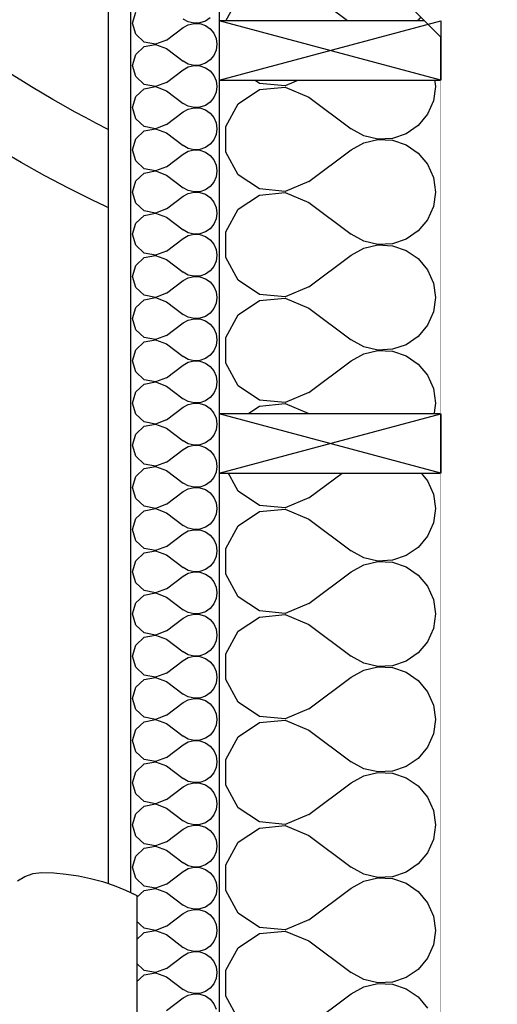
# Model space of a CAD drawing. Units: millimetres. Extents: x 29888 to 71888, y -27211 to 32189.
# Drawn here: x 63006 to 63651, y -13656 to -12328 of the extents above; entities that cross this region are included whole.
import ezdxf

# ---------------------------------------------------------------- set-up
doc = ezdxf.new("R2010")
doc.units = ezdxf.units.MM
doc.header["$MEASUREMENT"] = 0
doc.set_wipeout_variables(frame=1)
for name, color, linetype in [('2D - Ogólne', 7, 'Continuous'), ('A - Dach8 (wewn ocieplenie)', 7, 'Continuous'), ('A - Umeblowanie', 7, 'Continuous'), ('K - Więźba', 7, 'Continuous'), ('wypełnienia', 7, 'Continuous')]:
    doc.layers.add(name, color=color, linetype=linetype)

# ---------------------------------------------------------------- blocks, each defined once
blk = doc.blocks.new('*X231')
at = {"layer": 'wypełnienia', "linetype": 'Continuous'}
for p, q in [((14473.7, 8098.6), (14416.7, 8055.9)), ((14585.4, 8059), (14569, 8089.6)), ((14313.5, 8075.5), (14326, 8060.3)), ((14326, 8060.3), (14342.2, 8049.2)), ((14399.6, 8046.4), (14416.7, 8055.9)), ((14585.4, 8024.4), (14585.4, 8059)), ((14342.2, 8049.2), (14360.8, 8042.9)), ((14360.8, 8040.5), (14342.2, 8034.2)), ((14360.8, 8042.9), (14380.4, 8042)), ((14380.4, 8041.4), (14360.8, 8040.5)), ((14380.4, 8042), (14399.6, 8046.4)), ((14399.6, 8037), (14380.4, 8041.4)), ((14342.2, 8034.2), (14326, 8023.1)), ((14416.7, 8027.5), (14399.6, 8037)), ((14473.7, 7984.8), (14416.7, 8027.5)), ((14569, 7993.8), (14585.4, 8024.4)), ((14326, 8023.1), (14313.5, 8008)), ((14313.5, 8008), (14305.6, 7990)), ((14305.6, 7990), (14302.9, 7970.5)), ((14473.7, 7984.8), (14505.6, 7971.4)), ((14540.1, 7974.6), (14569, 7993.8)), ((14505.6, 7971.4), (14540.1, 7974.6)), ((14302.9, 7970.5), (14305.6, 7951.1)), ((14505.6, 7969.7), (14473.7, 7956.3)), ((14540.1, 7966.5), (14505.6, 7969.7)), ((14569, 7947.3), (14540.1, 7966.5)), ((14305.6, 7951.1), (14313.5, 7933.1)), ((14473.7, 7956.3), (14416.7, 7913.6)), ((14585.4, 7916.7), (14569, 7947.3)), ((14313.5, 7933.1), (14326, 7918)), ((14326, 7918), (14342.2, 7906.9)), ((14342.2, 7906.9), (14360.8, 7900.6)), ((14399.6, 7904.1), (14416.7, 7913.6)), ((14585.4, 7882), (14585.4, 7916.7)), ((14342.2, 7891.9), (14326, 7880.7)), ((14360.8, 7898.1), (14342.2, 7891.9)), ((14360.8, 7900.6), (14380.4, 7899.7)), ((14380.4, 7899.1), (14360.8, 7898.1)), ((14380.4, 7899.7), (14399.6, 7904.1)), ((14399.6, 7894.6), (14380.4, 7899.1)), ((14416.7, 7885.1), (14399.6, 7894.6)), ((14326, 7880.7), (14313.5, 7865.6)), ((14473.7, 7842.4), (14416.7, 7885.1)), ((14569, 7851.5), (14585.4, 7882)), ((14313.5, 7865.6), (14305.6, 7847.7)), ((14305.6, 7847.7), (14302.9, 7828.2)), ((14473.7, 7842.4), (14505.6, 7829)), ((14540.1, 7832.3), (14569, 7851.5)), ((14302.9, 7828.2), (14305.6, 7808.8)), ((14505.6, 7827.4), (14473.7, 7814)), ((14505.6, 7829), (14540.1, 7832.3)), ((14540.1, 7824.1), (14505.6, 7827.4)), ((14473.7, 7814), (14416.7, 7771.3)), ((14569, 7804.9), (14540.1, 7824.1)), ((14305.6, 7808.8), (14313.5, 7790.8)), ((14585.4, 7774.4), (14569, 7804.9)), ((14313.5, 7790.8), (14326, 7775.7)), ((14326, 7775.7), (14342.2, 7764.6)), ((14585.4, 7739.7), (14585.4, 7774.4)), ((14342.2, 7764.6), (14360.8, 7758.3)), ((14380.4, 7757.3), (14399.6, 7761.8)), ((14399.6, 7761.8), (14416.7, 7771.3)), ((14342.2, 7749.5), (14326, 7738.4)), ((14360.8, 7755.8), (14342.2, 7749.5)), ((14360.8, 7758.3), (14380.4, 7757.3)), ((14380.4, 7756.8), (14360.8, 7755.8)), ((14399.6, 7752.3), (14380.4, 7756.8)), ((14416.7, 7742.8), (14399.6, 7752.3)), ((14326, 7738.4), (14313.5, 7723.3)), ((14473.7, 7700.1), (14416.7, 7742.8)), ((14569, 7709.2), (14585.4, 7739.7)), ((14313.5, 7723.3), (14305.6, 7705.3)), ((14540.1, 7690), (14569, 7709.2)), ((14305.6, 7705.3), (14302.9, 7685.9)), ((14473.7, 7700.1), (14505.6, 7686.7)), ((14302.9, 7685.9), (14305.6, 7666.4)), ((14505.6, 7685.1), (14473.7, 7671.6)), ((14505.6, 7686.7), (14540.1, 7690)), ((14540.1, 7681.8), (14505.6, 7685.1)), ((14569, 7662.6), (14540.1, 7681.8)), ((14305.6, 7666.4), (14313.5, 7648.5)), ((14473.7, 7671.6), (14416.7, 7628.9)), ((14585.4, 7632), (14569, 7662.6)), ((14313.5, 7648.5), (14326, 7633.3)), ((14326, 7633.3), (14342.2, 7622.2)), ((14399.6, 7619.4), (14416.7, 7628.9)), ((14585.4, 7597.4), (14585.4, 7632)), ((14342.2, 7622.2), (14360.8, 7616)), ((14360.8, 7613.5), (14342.2, 7607.2)), ((14360.8, 7616), (14380.4, 7615)), ((14380.4, 7614.4), (14360.8, 7613.5)), ((14380.4, 7615), (14399.6, 7619.4)), ((14399.6, 7610), (14380.4, 7614.4)), ((14342.2, 7607.2), (14326, 7596.1)), ((14416.7, 7600.5), (14399.6, 7610)), ((14473.7, 7557.8), (14416.7, 7600.5)), ((14326, 7596.1), (14313.5, 7581)), ((14569, 7566.8), (14585.4, 7597.4)), ((14313.5, 7581), (14305.6, 7563)), ((14305.6, 7563), (14302.9, 7543.5)), ((14540.1, 7547.6), (14569, 7566.8)), ((14473.7, 7557.8), (14505.6, 7544.4)), ((14505.6, 7544.4), (14540.1, 7547.6)), ((14302.9, 7543.5), (14305.6, 7524.1)), ((14505.6, 7542.7), (14473.7, 7529.3)), ((14540.1, 7539.5), (14505.6, 7542.7)), ((14569, 7520.3), (14540.1, 7539.5)), ((14305.6, 7524.1), (14313.5, 7506.1)), ((14473.7, 7529.3), (14416.7, 7486.6)), ((14585.4, 7489.7), (14569, 7520.3)), ((14313.5, 7506.1), (14326, 7491)), ((14326, 7491), (14342.2, 7479.9)), ((14342.2, 7479.9), (14360.8, 7473.6)), ((14399.6, 7477.1), (14416.7, 7486.6)), ((14585.4, 7455), (14585.4, 7489.7)), ((14360.8, 7471.1), (14342.2, 7464.9)), ((14360.8, 7473.6), (14380.4, 7472.7)), ((14380.4, 7472.1), (14360.8, 7471.1)), ((14380.4, 7472.7), (14399.6, 7477.1)), ((14399.6, 7467.7), (14380.4, 7472.1)), ((14416.7, 7458.1), (14399.6, 7467.7)), ((14326, 7453.7), (14313.5, 7438.6)), ((14342.2, 7464.9), (14326, 7453.7)), ((14473.7, 7415.5), (14416.7, 7458.1)), ((14569, 7424.5), (14585.4, 7455)), ((14313.5, 7438.6), (14305.6, 7420.7)), ((14305.6, 7420.7), (14302.9, 7401.2)), ((14473.7, 7415.5), (14505.6, 7402)), ((14540.1, 7405.3), (14569, 7424.5)), ((14302.9, 7401.2), (14305.6, 7381.8)), ((14505.6, 7400.4), (14473.7, 7387)), ((14505.6, 7402), (14540.1, 7405.3)), ((14540.1, 7397.1), (14505.6, 7400.4)), ((14473.7, 7387), (14416.7, 7344.3)), ((14569, 7377.9), (14540.1, 7397.1)), ((14305.6, 7381.8), (14313.5, 7363.8)), ((14585.4, 7347.4), (14569, 7377.9)), ((14313.5, 7363.8), (14326, 7348.7)), ((14326, 7348.7), (14342.2, 7337.6)), ((14585.4, 7312.7), (14585.4, 7347.4)), ((14342.2, 7337.6), (14360.8, 7331.3)), ((14380.4, 7330.3), (14399.6, 7334.8)), ((14399.6, 7334.8), (14416.7, 7344.3)), ((14342.2, 7322.5), (14326, 7311.4)), ((14360.8, 7328.8), (14342.2, 7322.5)), ((14360.8, 7331.3), (14380.4, 7330.3)), ((14380.4, 7329.8), (14360.8, 7328.8)), ((14399.6, 7325.3), (14380.4, 7329.8)), ((14416.7, 7315.8), (14399.6, 7325.3)), ((14326, 7311.4), (14313.5, 7296.3)), ((14473.7, 7273.1), (14416.7, 7315.8)), ((14569, 7282.2), (14585.4, 7312.7)), ((14313.5, 7296.3), (14305.6, 7278.3)), ((14540.1, 7263), (14569, 7282.2)), ((14305.6, 7278.3), (14302.9, 7258.9)), ((14473.7, 7273.1), (14505.6, 7259.7)), ((14302.9, 7258.9), (14305.6, 7239.4)), ((14505.6, 7258.1), (14473.7, 7244.7)), ((14505.6, 7259.7), (14540.1, 7263)), ((14540.1, 7254.8), (14505.6, 7258.1)), ((14569, 7235.6), (14540.1, 7254.8)), ((14473.7, 7244.7), (14416.7, 7202)), ((14305.6, 7239.4), (14313.5, 7221.5)), ((14585.4, 7205.1), (14569, 7235.6)), ((14313.5, 7221.5), (14326, 7206.4)), ((14326, 7206.4), (14342.2, 7195.2)), ((14399.6, 7192.5), (14416.7, 7202)), ((14585.4, 7170.4), (14585.4, 7205.1)), ((14342.2, 7195.2), (14360.8, 7189)), ((14360.8, 7189), (14380.4, 7188)), ((14380.4, 7187.4), (14360.8, 7186.5)), ((14380.4, 7188), (14399.6, 7192.5)), ((14399.6, 7183), (14380.4, 7187.4)), ((14342.2, 7180.2), (14326, 7169.1)), ((14360.8, 7186.5), (14342.2, 7180.2)), ((14416.7, 7173.5), (14399.6, 7183)), ((14326, 7169.1), (14313.5, 7154)), ((14473.7, 7130.8), (14416.7, 7173.5)), ((14569, 7139.8), (14585.4, 7170.4)), ((14313.5, 7154), (14305.6, 7136)), ((14305.6, 7136), (14302.9, 7116.6)), ((14540.1, 7120.6), (14569, 7139.8)), ((14473.7, 7130.8), (14505.6, 7117.4)), ((14302.9, 7116.6), (14305.6, 7097.1)), ((14505.6, 7115.7), (14473.7, 7102.3)), ((14505.6, 7117.4), (14540.1, 7120.6)), ((14540.1, 7112.5), (14505.6, 7115.7)), ((14569, 7093.3), (14540.1, 7112.5)), ((14305.6, 7097.1), (14313.5, 7079.1)), ((14473.7, 7102.3), (14416.7, 7059.6)), ((14585.4, 7062.7), (14569, 7093.3)), ((14313.5, 7079.1), (14326, 7064)), ((14326, 7064), (14342.2, 7052.9)), ((14399.6, 7050.1), (14416.7, 7059.6)), ((14585.4, 7028.1), (14585.4, 7062.7)), ((14342.2, 7052.9), (14360.8, 7046.6)), ((14360.8, 7044.2), (14342.2, 7037.9)), ((14360.8, 7046.6), (14380.4, 7045.7)), ((14380.4, 7045.1), (14360.8, 7044.2)), ((14380.4, 7045.7), (14399.6, 7050.1)), ((14399.6, 7040.7), (14380.4, 7045.1)), ((14342.2, 7037.9), (14326, 7026.8)), ((14416.7, 7031.2), (14399.6, 7040.7)), ((14473.7, 6988.5), (14416.7, 7031.2)), ((14569, 6997.5), (14585.4, 7028.1)), ((14326, 7026.8), (14313.5, 7011.6)), ((14313.5, 7011.6), (14305.6, 6993.7)), ((14305.6, 6993.7), (14302.9, 6974.2)), ((14473.7, 6988.5), (14505.6, 6975)), ((14540.1, 6978.3), (14569, 6997.5)), ((14505.6, 6975), (14540.1, 6978.3)), ((14302.9, 6974.2), (14305.6, 6954.8)), ((14505.6, 6973.4), (14473.7, 6960)), ((14540.1, 6970.1), (14505.6, 6973.4)), ((14569, 6950.9), (14540.1, 6970.1)), ((14305.6, 6954.8), (14313.5, 6936.8)), ((14473.7, 6960), (14416.7, 6917.3)), ((14585.4, 6920.4), (14569, 6950.9)), ((14313.5, 6936.8), (14326, 6921.7)), ((14326, 6921.7), (14342.2, 6910.6)), ((14342.2, 6910.6), (14360.8, 6904.3)), ((14399.6, 6907.8), (14416.7, 6917.3)), ((14585.4, 6885.7), (14585.4, 6920.4)), ((14342.2, 6895.5), (14326, 6884.4)), ((14360.8, 6901.8), (14342.2, 6895.5)), ((14360.8, 6904.3), (14380.4, 6903.3)), ((14380.4, 6902.8), (14360.8, 6901.8)), ((14380.4, 6903.3), (14399.6, 6907.8)), ((14399.6, 6898.3), (14380.4, 6902.8)), ((14416.7, 6888.8), (14399.6, 6898.3)), ((14326, 6884.4), (14313.5, 6869.3)), ((14473.7, 6846.1), (14416.7, 6888.8)), ((14569, 6855.2), (14585.4, 6885.7)), ((14313.5, 6869.3), (14305.6, 6851.3)), ((14540.1, 6836), (14569, 6855.2)), ((14305.6, 6851.3), (14302.9, 6831.9)), ((14473.7, 6846.1), (14505.6, 6832.7)), ((14302.9, 6831.9), (14305.6, 6812.4)), ((14505.6, 6831.1), (14473.7, 6817.7)), ((14505.6, 6832.7), (14540.1, 6836)), ((14540.1, 6827.8), (14505.6, 6831.1)), ((14473.7, 6817.7), (14416.7, 6775)), ((14569, 6808.6), (14540.1, 6827.8)), ((14305.6, 6812.4), (14313.5, 6794.5)), ((14585.4, 6778.1), (14569, 6808.6)), ((14313.5, 6794.5), (14326, 6779.4)), ((14326, 6779.4), (14342.2, 6768.2)), ((14585.4, 6743.4), (14585.4, 6778.1)), ((14342.2, 6768.2), (14360.8, 6762)), ((14380.4, 6761), (14399.6, 6765.5)), ((14399.6, 6765.5), (14416.7, 6775)), ((14342.2, 6753.2), (14326, 6742.1)), ((14360.8, 6759.5), (14342.2, 6753.2)), ((14360.8, 6762), (14380.4, 6761)), ((14380.4, 6760.4), (14360.8, 6759.5)), ((14399.6, 6756), (14380.4, 6760.4)), ((14416.7, 6746.5), (14399.6, 6756)), ((14326, 6742.1), (14313.5, 6727)), ((14473.7, 6703.8), (14416.7, 6746.5)), ((14569, 6712.8), (14585.4, 6743.4))]:
    blk.add_line(p, q, dxfattribs=at)
blk = doc.blocks.new('*X232')
at = {"layer": 'wypełnienia', "linetype": 'Continuous'}
for p, q in [((14711.4, 8055.9), (14707.1, 8070.9)), ((14606.8, 8063.4), (14613.2, 8058.9)), ((14613.2, 8052.9), (14606.8, 8048.5)), ((14613.2, 8058.9), (14620.7, 8056.4)), ((14620.7, 8055.4), (14613.2, 8052.9)), ((14620.7, 8056.4), (14628.5, 8056.1)), ((14628.5, 8055.8), (14620.7, 8055.4)), ((14628.5, 8056.1), (14636.2, 8057.8)), ((14636.2, 8054), (14628.5, 8055.8)), ((14636.2, 8057.8), (14643, 8061.6)), ((14643, 8050.2), (14636.2, 8054)), ((14707.1, 8041), (14711.4, 8055.9)), ((14601.7, 8042.4), (14598.6, 8035.3)), ((14606.8, 8048.5), (14601.7, 8042.4)), ((14665.8, 8033.2), (14643, 8050.2)), ((14695.6, 8030.5), (14707.1, 8041)), ((14598.6, 8035.3), (14597.5, 8027.5)), ((14597.5, 8027.5), (14598.6, 8019.7)), ((14665.8, 8033.2), (14680.3, 8027.6)), ((14680.3, 8027.4), (14665.8, 8021.8)), ((14680.3, 8027.6), (14695.6, 8030.5)), ((14695.6, 8024.5), (14680.3, 8027.4)), ((14707.1, 8014), (14695.6, 8024.5)), ((14598.6, 8019.7), (14601.7, 8012.5)), ((14601.7, 8012.5), (14606.8, 8006.5)), ((14665.8, 8021.8), (14643, 8004.7)), ((14711.4, 7999), (14707.1, 8014)), ((14606.8, 8006.5), (14613.2, 8002)), ((14613.2, 8002), (14620.7, 7999.5)), ((14620.7, 7998.5), (14613.2, 7996)), ((14620.7, 7999.5), (14628.5, 7999.1)), ((14628.5, 7998.9), (14620.7, 7998.5)), ((14628.5, 7999.1), (14636.2, 8000.9)), ((14636.2, 7997.1), (14628.5, 7998.9)), ((14636.2, 8000.9), (14643, 8004.7)), ((14707.1, 7984), (14711.4, 7999)), ((14601.7, 7985.5), (14598.6, 7978.3)), ((14606.8, 7991.6), (14601.7, 7985.5)), ((14613.2, 7996), (14606.8, 7991.6)), ((14643, 7993.3), (14636.2, 7997.1)), ((14665.8, 7976.2), (14643, 7993.3)), ((14598.6, 7978.3), (14597.5, 7970.5)), ((14665.8, 7976.2), (14680.3, 7970.7)), ((14680.3, 7970.7), (14695.6, 7973.5)), ((14695.6, 7973.5), (14707.1, 7984)), ((14597.5, 7970.5), (14598.6, 7962.8)), ((14598.6, 7962.8), (14601.7, 7955.6)), ((14665.8, 7964.8), (14643, 7947.8)), ((14680.3, 7970.4), (14665.8, 7964.8)), ((14695.6, 7967.5), (14680.3, 7970.4)), ((14707.1, 7957), (14695.6, 7967.5)), ((14601.7, 7955.6), (14606.8, 7949.5)), ((14606.8, 7949.5), (14613.2, 7945.1)), ((14613.2, 7945.1), (14620.7, 7942.6)), ((14636.2, 7944), (14643, 7947.8)), ((14711.4, 7942.1), (14707.1, 7957)), ((14606.8, 7934.6), (14601.7, 7928.6)), ((14613.2, 7939.1), (14606.8, 7934.6)), ((14620.7, 7941.6), (14613.2, 7939.1)), ((14620.7, 7942.6), (14628.5, 7942.2)), ((14628.5, 7942), (14620.7, 7941.6)), ((14628.5, 7942.2), (14636.2, 7944)), ((14636.2, 7940.2), (14628.5, 7942)), ((14643, 7936.4), (14636.2, 7940.2)), ((14665.8, 7919.3), (14643, 7936.4)), ((14707.1, 7927.1), (14711.4, 7942.1)), ((14598.6, 7921.4), (14597.5, 7913.6)), ((14601.7, 7928.6), (14598.6, 7921.4)), ((14665.8, 7919.3), (14680.3, 7913.7)), ((14695.6, 7916.6), (14707.1, 7927.1)), ((14597.5, 7913.6), (14598.6, 7905.8)), ((14598.6, 7905.8), (14601.7, 7898.6)), ((14665.8, 7907.9), (14643, 7890.8)), ((14680.3, 7913.5), (14665.8, 7907.9)), ((14680.3, 7913.7), (14695.6, 7916.6)), ((14695.6, 7910.6), (14680.3, 7913.5)), ((14707.1, 7900.1), (14695.6, 7910.6)), ((14601.7, 7898.6), (14606.8, 7892.6)), ((14606.8, 7892.6), (14613.2, 7888.1)), ((14711.4, 7885.1), (14707.1, 7900.1)), ((14613.2, 7882.1), (14606.8, 7877.7)), ((14613.2, 7888.1), (14620.7, 7885.6)), ((14620.7, 7884.6), (14613.2, 7882.1)), ((14620.7, 7885.6), (14628.5, 7885.3)), ((14628.5, 7885), (14620.7, 7884.6)), ((14628.5, 7885.3), (14636.2, 7887)), ((14636.2, 7883.3), (14628.5, 7885)), ((14636.2, 7887), (14643, 7890.8)), ((14643, 7879.4), (14636.2, 7883.3)), ((14665.8, 7862.4), (14643, 7879.4)), ((14707.1, 7870.2), (14711.4, 7885.1)), ((14601.7, 7871.6), (14598.6, 7864.5)), ((14606.8, 7877.7), (14601.7, 7871.6)), ((14695.6, 7859.7), (14707.1, 7870.2)), ((14598.6, 7864.5), (14597.5, 7856.7)), ((14597.5, 7856.7), (14598.6, 7848.9)), ((14665.8, 7862.4), (14680.3, 7856.8)), ((14680.3, 7856.6), (14665.8, 7851)), ((14680.3, 7856.8), (14695.6, 7859.7)), ((14695.6, 7853.7), (14680.3, 7856.6)), ((14707.1, 7843.2), (14695.6, 7853.7)), ((14598.6, 7848.9), (14601.7, 7841.7)), ((14601.7, 7841.7), (14606.8, 7835.7)), ((14665.8, 7851), (14643, 7833.9)), ((14711.4, 7828.2), (14707.1, 7843.2)), ((14606.8, 7835.7), (14613.2, 7831.2)), ((14613.2, 7825.2), (14606.8, 7820.8)), ((14613.2, 7831.2), (14620.7, 7828.7)), ((14620.7, 7827.7), (14613.2, 7825.2)), ((14620.7, 7828.7), (14628.5, 7828.3)), ((14628.5, 7828.1), (14620.7, 7827.7)), ((14628.5, 7828.3), (14636.2, 7830.1)), ((14636.2, 7826.3), (14628.5, 7828.1)), ((14636.2, 7830.1), (14643, 7833.9)), ((14643, 7822.5), (14636.2, 7826.3)), ((14707.1, 7813.2), (14711.4, 7828.2)), ((14601.7, 7814.7), (14598.6, 7807.5)), ((14606.8, 7820.8), (14601.7, 7814.7)), ((14665.8, 7805.4), (14643, 7822.5)), ((14695.6, 7802.7), (14707.1, 7813.2)), ((14598.6, 7807.5), (14597.5, 7799.7)), ((14597.5, 7799.7), (14598.6, 7792)), ((14665.8, 7805.4), (14680.3, 7799.9)), ((14680.3, 7799.6), (14665.8, 7794.1)), ((14680.3, 7799.9), (14695.6, 7802.7)), ((14695.6, 7796.7), (14680.3, 7799.6)), ((14598.6, 7792), (14601.7, 7784.8)), ((14665.8, 7794.1), (14643, 7777)), ((14707.1, 7786.2), (14695.6, 7796.7)), ((14711.4, 7771.3), (14707.1, 7786.2)), ((14601.7, 7784.8), (14606.8, 7778.7)), ((14606.8, 7778.7), (14613.2, 7774.3)), ((14613.2, 7774.3), (14620.7, 7771.8)), ((14628.5, 7771.4), (14636.2, 7773.2)), ((14636.2, 7773.2), (14643, 7777)), ((14606.8, 7763.8), (14601.7, 7757.8)), ((14613.2, 7768.3), (14606.8, 7763.8)), ((14620.7, 7770.8), (14613.2, 7768.3)), ((14620.7, 7771.8), (14628.5, 7771.4)), ((14628.5, 7771.2), (14620.7, 7770.8)), ((14636.2, 7769.4), (14628.5, 7771.2)), ((14643, 7765.6), (14636.2, 7769.4)), ((14665.8, 7748.5), (14643, 7765.6)), ((14707.1, 7756.3), (14711.4, 7771.3)), ((14598.6, 7750.6), (14597.5, 7742.8)), ((14601.7, 7757.8), (14598.6, 7750.6)), ((14665.8, 7748.5), (14680.3, 7742.9)), ((14680.3, 7742.9), (14695.6, 7745.8)), ((14695.6, 7745.8), (14707.1, 7756.3)), ((14597.5, 7742.8), (14598.6, 7735)), ((14598.6, 7735), (14601.7, 7727.8)), ((14665.8, 7737.1), (14643, 7720)), ((14680.3, 7742.7), (14665.8, 7737.1)), ((14695.6, 7739.8), (14680.3, 7742.7)), ((14707.1, 7729.3), (14695.6, 7739.8)), ((14601.7, 7727.8), (14606.8, 7721.8)), ((14606.8, 7721.8), (14613.2, 7717.4)), ((14636.2, 7716.2), (14643, 7720)), ((14711.4, 7714.3), (14707.1, 7729.3)), ((14606.8, 7706.9), (14601.7, 7700.8)), ((14613.2, 7711.3), (14606.8, 7706.9)), ((14613.2, 7717.4), (14620.7, 7714.8)), ((14620.7, 7713.9), (14613.2, 7711.3)), ((14620.7, 7714.8), (14628.5, 7714.5)), ((14628.5, 7714.2), (14620.7, 7713.9)), ((14628.5, 7714.5), (14636.2, 7716.2)), ((14636.2, 7712.5), (14628.5, 7714.2)), ((14643, 7708.7), (14636.2, 7712.5)), ((14665.8, 7691.6), (14643, 7708.7)), ((14707.1, 7699.4), (14711.4, 7714.3)), ((14598.6, 7693.7), (14597.5, 7685.9)), ((14601.7, 7700.8), (14598.6, 7693.7)), ((14695.6, 7688.9), (14707.1, 7699.4)), ((14597.5, 7685.9), (14598.6, 7678.1)), ((14665.8, 7680.2), (14643, 7663.1)), ((14665.8, 7691.6), (14680.3, 7686)), ((14680.3, 7685.8), (14665.8, 7680.2)), ((14680.3, 7686), (14695.6, 7688.9)), ((14695.6, 7682.9), (14680.3, 7685.8)), ((14707.1, 7672.4), (14695.6, 7682.9)), ((14598.6, 7678.1), (14601.7, 7670.9)), ((14601.7, 7670.9), (14606.8, 7664.9)), ((14711.4, 7657.4), (14707.1, 7672.4)), ((14606.8, 7664.9), (14613.2, 7660.4)), ((14613.2, 7654.4), (14606.8, 7650)), ((14613.2, 7660.4), (14620.7, 7657.9)), ((14620.7, 7656.9), (14613.2, 7654.4)), ((14620.7, 7657.9), (14628.5, 7657.5)), ((14628.5, 7657.3), (14620.7, 7656.9)), ((14628.5, 7657.5), (14636.2, 7659.3)), ((14636.2, 7655.5), (14628.5, 7657.3)), ((14636.2, 7659.3), (14643, 7663.1)), ((14643, 7651.7), (14636.2, 7655.5)), ((14707.1, 7642.4), (14711.4, 7657.4)), ((14601.7, 7643.9), (14598.6, 7636.7)), ((14606.8, 7650), (14601.7, 7643.9)), ((14665.8, 7634.6), (14643, 7651.7)), ((14695.6, 7632), (14707.1, 7642.4)), ((14598.6, 7636.7), (14597.5, 7628.9)), ((14597.5, 7628.9), (14598.6, 7621.2)), ((14665.8, 7634.6), (14680.3, 7629.1)), ((14680.3, 7628.8), (14665.8, 7623.3)), ((14680.3, 7629.1), (14695.6, 7632)), ((14695.6, 7625.9), (14680.3, 7628.8)), ((14707.1, 7615.4), (14695.6, 7625.9)), ((14598.6, 7621.2), (14601.7, 7614)), ((14601.7, 7614), (14606.8, 7607.9)), ((14665.8, 7623.3), (14643, 7606.2)), ((14711.4, 7600.5), (14707.1, 7615.4)), ((14606.8, 7607.9), (14613.2, 7603.5)), ((14613.2, 7603.5), (14620.7, 7601)), ((14620.7, 7600), (14613.2, 7597.5)), ((14620.7, 7601), (14628.5, 7600.6)), ((14628.5, 7600.4), (14620.7, 7600)), ((14628.5, 7600.6), (14636.2, 7602.4)), ((14636.2, 7598.6), (14628.5, 7600.4)), ((14636.2, 7602.4), (14643, 7606.2)), ((14707.1, 7585.5), (14711.4, 7600.5)), ((14601.7, 7587), (14598.6, 7579.8)), ((14606.8, 7593), (14601.7, 7587)), ((14613.2, 7597.5), (14606.8, 7593)), ((14643, 7594.8), (14636.2, 7598.6)), ((14665.8, 7577.7), (14643, 7594.8)), ((14598.6, 7579.8), (14597.5, 7572)), ((14665.8, 7577.7), (14680.3, 7572.1)), ((14680.3, 7572.1), (14695.6, 7575)), ((14695.6, 7575), (14707.1, 7585.5)), ((14597.5, 7572), (14598.6, 7564.2)), ((14598.6, 7564.2), (14601.7, 7557)), ((14665.8, 7566.3), (14643, 7549.2)), ((14680.3, 7571.9), (14665.8, 7566.3)), ((14695.6, 7569), (14680.3, 7571.9)), ((14707.1, 7558.5), (14695.6, 7569)), ((14601.7, 7557), (14606.8, 7551)), ((14606.8, 7551), (14613.2, 7546.6)), ((14613.2, 7546.6), (14620.7, 7544)), ((14636.2, 7545.4), (14643, 7549.2)), ((14711.4, 7543.5), (14707.1, 7558.5)), ((14606.8, 7536.1), (14601.7, 7530)), ((14613.2, 7540.5), (14606.8, 7536.1)), ((14620.7, 7543.1), (14613.2, 7540.5)), ((14620.7, 7544), (14628.5, 7543.7)), ((14628.5, 7543.4), (14620.7, 7543.1)), ((14628.5, 7543.7), (14636.2, 7545.4)), ((14636.2, 7541.7), (14628.5, 7543.4)), ((14643, 7537.9), (14636.2, 7541.7)), ((14665.8, 7520.8), (14643, 7537.9)), ((14707.1, 7528.6), (14711.4, 7543.5)), ((14598.6, 7522.9), (14597.5, 7515.1)), ((14601.7, 7530), (14598.6, 7522.9)), ((14665.8, 7520.8), (14680.3, 7515.2)), ((14695.6, 7518.1), (14707.1, 7528.6)), ((14597.5, 7515.1), (14598.6, 7507.3)), ((14598.6, 7507.3), (14601.7, 7500.1)), ((14665.8, 7509.4), (14643, 7492.3)), ((14680.3, 7515), (14665.8, 7509.4)), ((14680.3, 7515.2), (14695.6, 7518.1)), ((14695.6, 7512.1), (14680.3, 7515)), ((14707.1, 7501.6), (14695.6, 7512.1)), ((14601.7, 7500.1), (14606.8, 7494.1)), ((14606.8, 7494.1), (14613.2, 7489.6)), ((14711.4, 7486.6), (14707.1, 7501.6)), ((14613.2, 7483.6), (14606.8, 7479.2)), ((14613.2, 7489.6), (14620.7, 7487.1)), ((14620.7, 7486.1), (14613.2, 7483.6)), ((14620.7, 7487.1), (14628.5, 7486.7)), ((14628.5, 7486.5), (14620.7, 7486.1)), ((14628.5, 7486.7), (14636.2, 7488.5)), ((14636.2, 7484.7), (14628.5, 7486.5)), ((14636.2, 7488.5), (14643, 7492.3)), ((14643, 7480.9), (14636.2, 7484.7)), ((14665.8, 7463.8), (14643, 7480.9)), ((14707.1, 7471.7), (14711.4, 7486.6)), ((14601.7, 7473.1), (14598.6, 7465.9)), ((14606.8, 7479.2), (14601.7, 7473.1)), ((14695.6, 7461.2), (14707.1, 7471.7)), ((14598.6, 7465.9), (14597.5, 7458.1)), ((14597.5, 7458.1), (14598.6, 7450.4)), ((14665.8, 7463.8), (14680.3, 7458.3)), ((14680.3, 7458), (14665.8, 7452.5)), ((14680.3, 7458.3), (14695.6, 7461.2)), ((14695.6, 7455.1), (14680.3, 7458)), ((14707.1, 7444.6), (14695.6, 7455.1)), ((14598.6, 7450.4), (14601.7, 7443.2)), ((14601.7, 7443.2), (14606.8, 7437.1)), ((14665.8, 7452.5), (14643, 7435.4)), ((14711.4, 7429.7), (14707.1, 7444.6)), ((14606.8, 7437.1), (14613.2, 7432.7)), ((14613.2, 7426.7), (14606.8, 7422.2)), ((14613.2, 7432.7), (14620.7, 7430.2)), ((14620.7, 7429.2), (14613.2, 7426.7)), ((14620.7, 7430.2), (14628.5, 7429.8)), ((14628.5, 7429.6), (14620.7, 7429.2)), ((14628.5, 7429.8), (14636.2, 7431.6)), ((14636.2, 7427.8), (14628.5, 7429.6)), ((14636.2, 7431.6), (14643, 7435.4)), ((14643, 7424), (14636.2, 7427.8)), ((14707.1, 7414.7), (14711.4, 7429.7)), ((14601.7, 7416.2), (14598.6, 7409)), ((14606.8, 7422.2), (14601.7, 7416.2)), ((14665.8, 7406.9), (14643, 7424)), ((14695.6, 7404.2), (14707.1, 7414.7)), ((14598.6, 7409), (14597.5, 7401.2)), ((14597.5, 7401.2), (14598.6, 7393.4)), ((14665.8, 7406.9), (14680.3, 7401.3)), ((14680.3, 7401.1), (14665.8, 7395.5)), ((14680.3, 7401.3), (14695.6, 7404.2)), ((14695.6, 7398.2), (14680.3, 7401.1)), ((14598.6, 7393.4), (14601.7, 7386.3)), ((14665.8, 7395.5), (14643, 7378.4)), ((14707.1, 7387.7), (14695.6, 7398.2)), ((14711.4, 7372.8), (14707.1, 7387.7)), ((14601.7, 7386.3), (14606.8, 7380.2)), ((14606.8, 7380.2), (14613.2, 7375.8)), ((14613.2, 7375.8), (14620.7, 7373.2)), ((14620.7, 7373.2), (14628.5, 7372.9)), ((14628.5, 7372.9), (14636.2, 7374.6)), ((14636.2, 7374.6), (14643, 7378.4)), ((14606.8, 7365.3), (14601.7, 7359.3)), ((14613.2, 7369.7), (14606.8, 7365.3)), ((14620.7, 7372.3), (14613.2, 7369.7)), ((14628.5, 7372.6), (14620.7, 7372.3)), ((14636.2, 7370.9), (14628.5, 7372.6)), ((14643, 7367.1), (14636.2, 7370.9)), ((14665.8, 7350), (14643, 7367.1)), ((14707.1, 7357.8), (14711.4, 7372.8)), ((14598.6, 7352.1), (14597.5, 7344.3)), ((14601.7, 7359.3), (14598.6, 7352.1)), ((14665.8, 7350), (14680.3, 7344.4)), ((14680.3, 7344.4), (14695.6, 7347.3)), ((14695.6, 7347.3), (14707.1, 7357.8)), ((14597.5, 7344.3), (14598.6, 7336.5)), ((14598.6, 7336.5), (14601.7, 7329.3)), ((14665.8, 7338.6), (14643, 7321.5)), ((14680.3, 7344.2), (14665.8, 7338.6)), ((14695.6, 7341.3), (14680.3, 7344.2)), ((14707.1, 7330.8), (14695.6, 7341.3)), ((14601.7, 7329.3), (14606.8, 7323.3)), ((14606.8, 7323.3), (14613.2, 7318.8)), ((14636.2, 7317.7), (14643, 7321.5)), ((14711.4, 7315.8), (14707.1, 7330.8)), ((14606.8, 7308.4), (14601.7, 7302.3)), ((14613.2, 7312.8), (14606.8, 7308.4)), ((14613.2, 7318.8), (14620.7, 7316.3)), ((14620.7, 7315.3), (14613.2, 7312.8)), ((14620.7, 7316.3), (14628.5, 7315.9)), ((14628.5, 7315.7), (14620.7, 7315.3)), ((14628.5, 7315.9), (14636.2, 7317.7)), ((14636.2, 7313.9), (14628.5, 7315.7)), ((14643, 7310.1), (14636.2, 7313.9)), ((14665.8, 7293), (14643, 7310.1)), ((14707.1, 7300.9), (14711.4, 7315.8)), ((14598.6, 7295.1), (14597.5, 7287.4)), ((14601.7, 7302.3), (14598.6, 7295.1)), ((14695.6, 7290.4), (14707.1, 7300.9)), ((14597.5, 7287.4), (14598.6, 7279.6)), ((14665.8, 7281.7), (14643, 7264.6)), ((14665.8, 7293), (14680.3, 7287.5)), ((14680.3, 7287.2), (14665.8, 7281.7)), ((14680.3, 7287.5), (14695.6, 7290.4)), ((14695.6, 7284.3), (14680.3, 7287.2)), ((14707.1, 7273.9), (14695.6, 7284.3)), ((14598.6, 7279.6), (14601.7, 7272.4)), ((14601.7, 7272.4), (14606.8, 7266.3)), ((14711.4, 7258.9), (14707.1, 7273.9)), ((14606.8, 7266.3), (14613.2, 7261.9)), ((14613.2, 7255.9), (14606.8, 7251.4)), ((14613.2, 7261.9), (14620.7, 7259.4)), ((14620.7, 7258.4), (14613.2, 7255.9)), ((14620.7, 7259.4), (14628.5, 7259)), ((14628.5, 7258.8), (14620.7, 7258.4)), ((14628.5, 7259), (14636.2, 7260.8)), ((14636.2, 7257), (14628.5, 7258.8)), ((14636.2, 7260.8), (14643, 7264.6)), ((14643, 7253.2), (14636.2, 7257)), ((14707.1, 7243.9), (14711.4, 7258.9)), ((14601.7, 7245.4), (14598.6, 7238.2)), ((14606.8, 7251.4), (14601.7, 7245.4)), ((14665.8, 7236.1), (14643, 7253.2)), ((14695.6, 7233.4), (14707.1, 7243.9)), ((14598.6, 7238.2), (14597.5, 7230.4)), ((14597.5, 7230.4), (14598.6, 7222.6)), ((14665.8, 7236.1), (14680.3, 7230.5)), ((14680.3, 7230.3), (14665.8, 7224.7)), ((14680.3, 7230.5), (14695.6, 7233.4)), ((14695.6, 7227.4), (14680.3, 7230.3)), ((14707.1, 7216.9), (14695.6, 7227.4)), ((14598.6, 7222.6), (14601.7, 7215.5)), ((14601.7, 7215.5), (14606.8, 7209.4)), ((14665.8, 7224.7), (14643, 7207.6)), ((14711.4, 7202), (14707.1, 7216.9)), ((14606.8, 7209.4), (14613.2, 7205)), ((14613.2, 7205), (14620.7, 7202.4)), ((14620.7, 7201.5), (14613.2, 7198.9)), ((14620.7, 7202.4), (14628.5, 7202.1)), ((14628.5, 7201.8), (14620.7, 7201.5)), ((14628.5, 7202.1), (14636.2, 7203.8)), ((14636.2, 7200.1), (14628.5, 7201.8)), ((14636.2, 7203.8), (14643, 7207.6)), ((14707.1, 7187), (14711.4, 7202)), ((14601.7, 7188.5), (14598.6, 7181.3)), ((14606.8, 7194.5), (14601.7, 7188.5)), ((14613.2, 7198.9), (14606.8, 7194.5)), ((14643, 7196.3), (14636.2, 7200.1)), ((14665.8, 7179.2), (14643, 7196.3)), ((14598.6, 7181.3), (14597.5, 7173.5)), ((14665.8, 7179.2), (14680.3, 7173.6)), ((14680.3, 7173.6), (14695.6, 7176.5)), ((14695.6, 7176.5), (14707.1, 7187)), ((14597.5, 7173.5), (14598.6, 7165.7)), ((14598.6, 7165.7), (14601.7, 7158.5)), ((14665.8, 7167.8), (14643, 7150.7)), ((14680.3, 7173.4), (14665.8, 7167.8)), ((14695.6, 7170.5), (14680.3, 7173.4)), ((14707.1, 7160), (14695.6, 7170.5)), ((14601.7, 7158.5), (14606.8, 7152.5)), ((14606.8, 7152.5), (14613.2, 7148)), ((14613.2, 7148), (14620.7, 7145.5)), ((14636.2, 7146.9), (14643, 7150.7)), ((14711.4, 7145), (14707.1, 7160)), ((14606.8, 7137.6), (14601.7, 7131.5)), ((14613.2, 7142), (14606.8, 7137.6)), ((14620.7, 7144.5), (14613.2, 7142)), ((14620.7, 7145.5), (14628.5, 7145.1)), ((14628.5, 7144.9), (14620.7, 7144.5)), ((14628.5, 7145.1), (14636.2, 7146.9)), ((14636.2, 7143.1), (14628.5, 7144.9)), ((14643, 7139.3), (14636.2, 7143.1)), ((14665.8, 7122.2), (14643, 7139.3)), ((14707.1, 7130.1), (14711.4, 7145)), ((14598.6, 7124.3), (14597.5, 7116.6)), ((14601.7, 7131.5), (14598.6, 7124.3)), ((14665.8, 7122.2), (14680.3, 7116.7)), ((14695.6, 7119.6), (14707.1, 7130.1)), ((14597.5, 7116.6), (14598.6, 7108.8)), ((14598.6, 7108.8), (14601.7, 7101.6)), ((14665.8, 7110.9), (14643, 7093.8)), ((14680.3, 7116.4), (14665.8, 7110.9)), ((14680.3, 7116.7), (14695.6, 7119.6)), ((14695.6, 7113.5), (14680.3, 7116.4)), ((14707.1, 7103.1), (14695.6, 7113.5)), ((14601.7, 7101.6), (14606.8, 7095.5)), ((14606.8, 7095.5), (14613.2, 7091.1)), ((14711.4, 7088.1), (14707.1, 7103.1)), ((14613.2, 7085.1), (14606.8, 7080.6)), ((14613.2, 7091.1), (14620.7, 7088.6)), ((14620.7, 7087.6), (14613.2, 7085.1)), ((14620.7, 7088.6), (14628.5, 7088.2)), ((14628.5, 7088), (14620.7, 7087.6)), ((14628.5, 7088.2), (14636.2, 7090)), ((14636.2, 7086.2), (14628.5, 7088)), ((14636.2, 7090), (14643, 7093.8)), ((14643, 7082.4), (14636.2, 7086.2)), ((14665.8, 7065.3), (14643, 7082.4)), ((14707.1, 7073.1), (14711.4, 7088.1)), ((14601.7, 7074.6), (14598.6, 7067.4)), ((14606.8, 7080.6), (14601.7, 7074.6)), ((14695.6, 7062.6), (14707.1, 7073.1)), ((14598.6, 7067.4), (14597.5, 7059.6)), ((14597.5, 7059.6), (14598.6, 7051.8)), ((14665.8, 7065.3), (14680.3, 7059.7)), ((14680.3, 7059.5), (14665.8, 7053.9)), ((14680.3, 7059.7), (14695.6, 7062.6)), ((14695.6, 7056.6), (14680.3, 7059.5)), ((14707.1, 7046.1), (14695.6, 7056.6)), ((14598.6, 7051.8), (14601.7, 7044.7)), ((14601.7, 7044.7), (14606.8, 7038.6)), ((14665.8, 7053.9), (14643, 7036.8)), ((14711.4, 7031.2), (14707.1, 7046.1)), ((14606.8, 7038.6), (14613.2, 7034.2)), ((14613.2, 7028.2), (14606.8, 7023.7)), ((14613.2, 7034.2), (14620.7, 7031.7)), ((14620.7, 7030.7), (14613.2, 7028.2)), ((14620.7, 7031.7), (14628.5, 7031.3)), ((14628.5, 7031), (14620.7, 7030.7)), ((14628.5, 7031.3), (14636.2, 7033)), ((14636.2, 7029.3), (14628.5, 7031)), ((14636.2, 7033), (14643, 7036.8)), ((14643, 7025.5), (14636.2, 7029.3)), ((14707.1, 7016.2), (14711.4, 7031.2)), ((14601.7, 7017.7), (14598.6, 7010.5)), ((14606.8, 7023.7), (14601.7, 7017.7)), ((14665.8, 7008.4), (14643, 7025.5)), ((14695.6, 7005.7), (14707.1, 7016.2)), ((14598.6, 7010.5), (14597.5, 7002.7)), ((14597.5, 7002.7), (14598.6, 6994.9)), ((14665.8, 7008.4), (14680.3, 7002.8)), ((14680.3, 7002.6), (14665.8, 6997)), ((14680.3, 7002.8), (14695.6, 7005.7)), ((14695.6, 6999.7), (14680.3, 7002.6)), ((14598.6, 6994.9), (14601.7, 6987.7)), ((14665.8, 6997), (14643, 6979.9)), ((14707.1, 6989.2), (14695.6, 6999.7)), ((14711.4, 6974.2), (14707.1, 6989.2)), ((14601.7, 6987.7), (14606.8, 6981.7)), ((14606.8, 6981.7), (14613.2, 6977.2)), ((14613.2, 6977.2), (14620.7, 6974.7)), ((14620.7, 6974.7), (14628.5, 6974.3)), ((14628.5, 6974.3), (14636.2, 6976.1)), ((14636.2, 6976.1), (14643, 6979.9)), ((14606.8, 6966.8), (14601.7, 6960.7)), ((14613.2, 6971.2), (14606.8, 6966.8)), ((14620.7, 6973.7), (14613.2, 6971.2)), ((14628.5, 6974.1), (14620.7, 6973.7)), ((14636.2, 6972.3), (14628.5, 6974.1)), ((14643, 6968.5), (14636.2, 6972.3)), ((14665.8, 6951.5), (14643, 6968.5)), ((14707.1, 6959.3), (14711.4, 6974.2)), ((14598.6, 6953.5), (14597.5, 6945.8)), ((14601.7, 6960.7), (14598.6, 6953.5)), ((14665.8, 6951.5), (14680.3, 6945.9)), ((14680.3, 6945.9), (14695.6, 6948.8)), ((14695.6, 6948.8), (14707.1, 6959.3)), ((14597.5, 6945.8), (14598.6, 6938)), ((14598.6, 6938), (14601.7, 6930.8)), ((14665.8, 6940.1), (14643, 6923)), ((14680.3, 6945.6), (14665.8, 6940.1)), ((14695.6, 6942.8), (14680.3, 6945.6)), ((14707.1, 6932.3), (14695.6, 6942.8)), ((14601.7, 6930.8), (14606.8, 6924.7)), ((14606.8, 6924.7), (14613.2, 6920.3)), ((14636.2, 6919.2), (14643, 6923)), ((14711.4, 6917.3), (14707.1, 6932.3)), ((14606.8, 6909.8), (14601.7, 6903.8)), ((14613.2, 6914.3), (14606.8, 6909.8)), ((14613.2, 6920.3), (14620.7, 6917.8)), ((14620.7, 6916.8), (14613.2, 6914.3)), ((14620.7, 6917.8), (14628.5, 6917.4)), ((14628.5, 6917.2), (14620.7, 6916.8)), ((14628.5, 6917.4), (14636.2, 6919.2)), ((14636.2, 6915.4), (14628.5, 6917.2)), ((14643, 6911.6), (14636.2, 6915.4)), ((14665.8, 6894.5), (14643, 6911.6)), ((14707.1, 6902.3), (14711.4, 6917.3)), ((14598.6, 6896.6), (14597.5, 6888.8)), ((14601.7, 6903.8), (14598.6, 6896.6)), ((14695.6, 6891.8), (14707.1, 6902.3)), ((14597.5, 6888.8), (14598.6, 6881)), ((14665.8, 6883.1), (14643, 6866.1)), ((14665.8, 6894.5), (14680.3, 6888.9)), ((14680.3, 6888.7), (14665.8, 6883.1)), ((14680.3, 6888.9), (14695.6, 6891.8)), ((14695.6, 6885.8), (14680.3, 6888.7)), ((14707.1, 6875.3), (14695.6, 6885.8)), ((14598.6, 6881), (14601.7, 6873.9)), ((14601.7, 6873.9), (14606.8, 6867.8)), ((14711.4, 6860.4), (14707.1, 6875.3)), ((14606.8, 6867.8), (14613.2, 6863.4)), ((14613.2, 6857.4), (14606.8, 6852.9)), ((14613.2, 6863.4), (14620.7, 6860.9)), ((14620.7, 6859.9), (14613.2, 6857.4)), ((14620.7, 6860.9), (14628.5, 6860.5)), ((14628.5, 6860.2), (14620.7, 6859.9)), ((14628.5, 6860.5), (14636.2, 6862.3)), ((14636.2, 6858.5), (14628.5, 6860.2)), ((14636.2, 6862.3), (14643, 6866.1)), ((14643, 6854.7), (14636.2, 6858.5)), ((14707.1, 6845.4), (14711.4, 6860.4)), ((14601.7, 6846.9), (14598.6, 6839.7)), ((14606.8, 6852.9), (14601.7, 6846.9)), ((14665.8, 6837.6), (14643, 6854.7)), ((14695.6, 6834.9), (14707.1, 6845.4)), ((14598.6, 6839.7), (14597.5, 6831.9)), ((14597.5, 6831.9), (14598.6, 6824.1)), ((14665.8, 6837.6), (14680.3, 6832)), ((14680.3, 6831.8), (14665.8, 6826.2)), ((14680.3, 6832), (14695.6, 6834.9)), ((14695.6, 6828.9), (14680.3, 6831.8)), ((14707.1, 6818.4), (14695.6, 6828.9)), ((14598.6, 6824.1), (14601.7, 6816.9)), ((14601.7, 6816.9), (14606.8, 6810.9)), ((14665.8, 6826.2), (14643, 6809.1)), ((14711.4, 6803.4), (14707.1, 6818.4)), ((14606.8, 6810.9), (14613.2, 6806.4)), ((14613.2, 6806.4), (14620.7, 6803.9)), ((14620.7, 6802.9), (14613.2, 6800.4)), ((14620.7, 6803.9), (14628.5, 6803.5)), ((14628.5, 6803.3), (14620.7, 6802.9)), ((14628.5, 6803.5), (14636.2, 6805.3)), ((14636.2, 6801.5), (14628.5, 6803.3)), ((14636.2, 6805.3), (14643, 6809.1)), ((14707.1, 6788.5), (14711.4, 6803.4)), ((14601.7, 6789.9), (14598.6, 6782.7)), ((14606.8, 6796), (14601.7, 6789.9)), ((14613.2, 6800.4), (14606.8, 6796)), ((14643, 6797.7), (14636.2, 6801.5)), ((14665.8, 6780.7), (14643, 6797.7)), ((14598.6, 6782.7), (14597.5, 6775)), ((14665.8, 6780.7), (14680.3, 6775.1)), ((14680.3, 6775.1), (14695.6, 6778)), ((14695.6, 6778), (14707.1, 6788.5)), ((14597.5, 6775), (14598.6, 6767.2)), ((14598.6, 6767.2), (14601.7, 6760)), ((14665.8, 6769.3), (14643, 6752.2)), ((14680.3, 6774.8), (14665.8, 6769.3)), ((14695.6, 6772), (14680.3, 6774.8)), ((14707.1, 6761.5), (14695.6, 6772)), ((14601.7, 6760), (14606.8, 6753.9)), ((14606.8, 6753.9), (14613.2, 6749.5)), ((14613.2, 6749.5), (14620.7, 6747)), ((14636.2, 6748.4), (14643, 6752.2)), ((14711.4, 6746.5), (14707.1, 6761.5)), ((14606.8, 6739), (14601.7, 6733)), ((14613.2, 6743.5), (14606.8, 6739)), ((14620.7, 6746), (14613.2, 6743.5)), ((14620.7, 6747), (14628.5, 6746.6)), ((14628.5, 6746.4), (14620.7, 6746)), ((14628.5, 6746.6), (14636.2, 6748.4)), ((14636.2, 6744.6), (14628.5, 6746.4)), ((14643, 6740.8), (14636.2, 6744.6)), ((14665.8, 6723.7), (14643, 6740.8)), ((14707.1, 6731.5), (14711.4, 6746.5)), ((14601.7, 6733), (14598.6, 6725.8))]:
    blk.add_line(p, q, dxfattribs=at)
blk = doc.blocks.new('A$C41254B3D')
at = {"layer": 'A - Dach8 (wewn ocieplenie)', "flags": 128}
blk.add_lwpolyline([(7101, 3247.2), (6680.2, 2826.3)], dxfattribs=at)
at = {"layer": 'A - Umeblowanie'}
for centre, radius, start, end in [((6920.2, 4280), 1500, 270, 0), ((6920.2, 4280), 1500, 270, 0), ((6920.2, 4280), 1405.2, 293.218, 336.782), ((6920.2, 4280), 1405.2, 293.218, 336.782), ((7334.7, 3313.7), 353.8, 129.134, 293.218), ((7334.7, 3313.7), 353.8, 129.134, 293.218)]:
    blk.add_arc(centre, radius, start, end, dxfattribs=at)
at = {"ltscale": 66112.721135}
blk.add_wipeout([(7519.5, 1400), (7549.4, 1400), (7549.4, 3695.5), (7519.5, 3665.6)], dxfattribs=at).dxf.layer = 'wypełnienia'
at = {"ltscale": 64815.749523}
blk.add_wipeout([(7101, 1400), (7399.9, 1400), (7399.9, 3546.1), (7101, 3247.2)], dxfattribs=at).dxf.layer = 'wypełnienia'
at = {"layer": 'wypełnienia'}
h = blk.add_hatch(dxfattribs=at)
h.set_pattern_fill('GIPS', color=256, style=0, pattern_type=2)
h.set_pattern_definition([(0, (-7194.732, -4889.105), (0, 35), [0, -35])])
h.paths.add_polyline_path([(7519.5, 1400), (7549.4, 1400), (7549.4, 3695.5), (7519.5, 3665.6)])
at = {"layer": 'A - Dach8 (wewn ocieplenie)'}
for p, q in [((7549.4, 3695.5), (7549.4, 1400)), ((7101, 3247.2), (7101, 1400))]:
    blk.add_line(p, q, dxfattribs=at)
at = {"layer": 'A - Dach8 (wewn ocieplenie)', "flags": 128}
blk.add_lwpolyline([(6680.2, 2826.3), (7101, 3247.2)], dxfattribs=at)
at = {"layer": 'A - Dach8 (wewn ocieplenie)'}
blk.add_blockref('*X231', (-7194.7, -4889.1), dxfattribs=at)
at = {"ltscale": 65771.084467}
blk.add_wipeout([(7399.9, 1400), (7519.5, 1400), (7519.5, 3665.6), (7399.9, 3546.1)], dxfattribs=at).dxf.layer = 'wypełnienia'
at = {"ltscale": 76659.870019}
blk.add_wipeout([(7045.5, 3290.6), (5700.2, 1945.3), (5700.2, 1846.3), (5799.2, 1846.3), (7144.5, 3191.6)], dxfattribs=at).dxf.layer = 'wypełnienia'
at = {"layer": 'K - Więźba'}
blk.add_line((7144.5, 3191.6), (5799.2, 1846.3), dxfattribs=at)
at = {"layer": 'wypełnienia'}
for p, q in [((7519.5, 3665.6), (7519.5, 1400)), ((7399.9, 3546.1), (7399.9, 1400))]:
    blk.add_line(p, q, dxfattribs=at)
at = {"layer": 'A - Dach8 (wewn ocieplenie)'}
blk.add_blockref('*X232', (-7194.7, -4889.1), dxfattribs=at)
at = {"ltscale": 49092.27915}
blk.add_wipeout([(7042.9, 3090), (7101, 3090), (7101, 3148.2)], dxfattribs=at).dxf.layer = 'wypełnienia'
at = {"ltscale": 63587.468776}
blk.add_wipeout([(7101, 2640), (6592.9, 2640), (6512.9, 2560), (7101, 2560)], dxfattribs=at).dxf.layer = 'wypełnienia'
at = {"ltscale": 315050.11392}
blk.add_wipeout([(7964.4, 1633.9), (8014.2, 1646.3), (8061.1, 1665.3), (8098.3, 1690.9), (8126.8, 1724), (8144.8, 1762.3), (8151, 1803.3), (8144.8, 1844.4), (8126.8, 1882.7), (8098.3, 1915.7), (8061.1, 1941.3), (8014.2, 1960.4), (7964.4, 1972.8), (7913.1, 1978.3), (7861.4, 1976.7), (7511, 1944.3), (7511, 1662.4), (7861.4, 1630), (7913.1, 1628.4)], dxfattribs=at).dxf.layer = 'wypełnienia'
at = {"layer": 'A - Umeblowanie'}
for p, q in [((7861.4, 1976.7), (7511, 1944.3)), ((7511, 1944.3), (7511, 1662.4))]:
    blk.add_line(p, q, dxfattribs=at)
at = {"ltscale": 82507.684364}
blk.add_wipeout([(7101, 3148.2), (7101, 3090), (7399.9, 3090), (7399.9, 3170), (7122.9, 3170)], dxfattribs=at).dxf.layer = 'wypełnienia'
at = {"ltscale": 65085.360639}
blk.add_wipeout([(7101, 2640), (7101, 2560), (7399.9, 2560), (7399.9, 2640)], dxfattribs=at).dxf.layer = 'wypełnienia'
at = {"layer": 'K - Więźba'}
for p, q in [((7122.9, 3170), (7101, 3148.2)), ((7122.9, 3170), (7399.9, 3170)), ((7399.9, 3170), (7399.9, 3090)), ((7101, 3148.2), (7042.9, 3090)), ((7101, 3090), (7101, 3148.2)), ((7101, 3090), (7042.9, 3090)), ((7399.9, 3090), (7101, 3090)), ((7101, 2640), (6592.9, 2640)), ((7101, 2560), (7101, 2640)), ((7101, 2640), (7399.9, 2640)), ((7399.9, 2640), (7399.9, 2560)), ((7101, 2560), (6512.9, 2560)), ((7399.9, 2560), (7101, 2560))]:
    blk.add_line(p, q, dxfattribs=at)
at = {"ltscale": 667009.034995}
blk.add_wipeout([(7511, 1616.6), (7526.1, 1609.5), (7541.5, 1603.3), (7557.3, 1598), (7573.4, 1593.6), (7589.7, 1590.2), (7606.2, 1587.8), (7622.8, 1586.3), (7639.5, 1585.8), (7651, 1587.1), (7662, 1590.9), (7671.8, 1597), (7680.1, 1605.1), (7686.4, 1614.9), (7690.4, 1625.8), (7692, 1637.3), (7690.9, 1648.8), (7684.1, 1687.1), (7679.3, 1725.7), (7676.4, 1764.5), (7675.4, 1803.3), (7676.4, 1842.2), (7679.3, 1881), (7684.1, 1919.6), (7690.9, 1957.8), (7692, 1969.4), (7690.4, 1980.9), (7686.4, 1991.8), (7680.1, 2001.6), (7671.8, 2009.7), (7662, 2015.8), (7651, 2019.6), (7639.5, 2020.8), (7622.8, 2020.4), (7606.2, 2018.9), (7589.7, 2016.5), (7573.4, 2013.1), (7557.3, 2008.7), (7541.5, 2003.4), (7526.1, 1997.2), (7511, 1990.1)], dxfattribs=at).dxf.layer = 'wypełnienia'
at = {"layer": 'A - Umeblowanie'}
for p, q in [((7622.8, 2020.4), (7606.2, 2018.9)), ((7639.5, 2020.8), (7622.8, 2020.4)), ((7651, 2019.6), (7639.5, 2020.8)), ((7662, 2015.8), (7651, 2019.6)), ((7557.3, 2008.7), (7541.5, 2003.4)), ((7573.4, 2013.1), (7557.3, 2008.7)), ((7589.7, 2016.5), (7573.4, 2013.1)), ((7606.2, 2018.9), (7589.7, 2016.5)), ((7671.8, 2009.7), (7662, 2015.8)), ((7526.1, 1997.2), (7511, 1990.1)), ((7541.5, 2003.4), (7526.1, 1997.2)), ((7511, 1990.1), (7511, 1616.6))]:
    blk.add_line(p, q, dxfattribs=at)
at = {"ltscale": 63254.335738}
blk.add_wipeout([(7011.4, 510), (7101, 510), (7101, 3247.2), (7011.4, 3157.5)], dxfattribs=at).dxf.layer = 'wypełnienia'
at = {"layer": '2D - Ogólne', "flags": 128}
blk.add_lwpolyline([(7399.9, 2640), (7399.9, 2560), (7101, 2640), (7101, 2560)], close=True, dxfattribs=at)
at = {"ltscale": 63343.578997}
blk.add_wipeout([(7011.4, 3157.5), (7101, 3247.2), (5771.7, 3247.2), (5771.7, 3157.5)], dxfattribs=at).dxf.layer = 'wypełnienia'
at = {"layer": '2D - Ogólne', "flags": 128}
blk.add_lwpolyline([(7399.9, 3170), (7399.9, 3090), (7101, 3170), (7101, 3090)], close=True, dxfattribs=at)

msp = doc.modelspace()

# ---------------------------------------------------------------- block references
at = {"xscale": -1}
msp.add_blockref('A$C41254B3D', (70675.3, -15499.3), dxfattribs=at)

doc.saveas('drawing.dxf')
